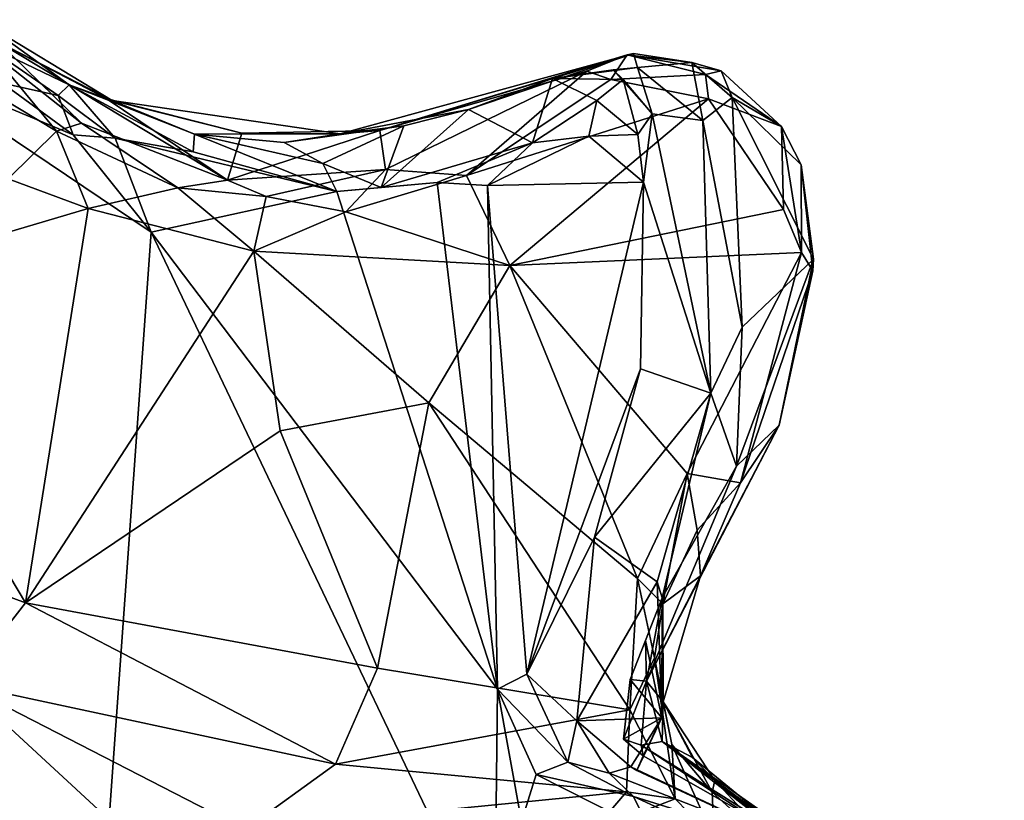
# Model space of a CAD drawing. Units: metres. Extents: x 25 to 28.2, y -12.2 to 12.7.
# Drawn here: x 26.2 to 26.7, y -8 to -7.6 of the extents above; entities that cross this region are included whole.
import ezdxf

# ---------------------------------------------------------------- set-up
doc = ezdxf.new("R2010")
doc.units = ezdxf.units.M

msp = doc.modelspace()

# ---------------------------------------------------------------- linework, layer by layer
at = {"layer": '1'}
for points in [[(26.13502, -7.64783, -1.52519), (26.1333, -7.63562, -1.31448), (26.18006, -7.66932, -1.39831)], [(26.1333, -7.63562, -1.31448), (26.14308, -7.64716, -0.98374), (26.20227, -7.67757, -1.23832)], [(26.1333, -7.63562, -1.31448), (26.20227, -7.67757, -1.23832), (26.18006, -7.66932, -1.39831)], [(26.14561, -7.66848, -1.55739), (26.13502, -7.64783, -1.52519), (26.17445, -7.67494, -1.54076)], [(26.13502, -7.64783, -1.52519), (26.18006, -7.66932, -1.39831), (26.17445, -7.67494, -1.54076)], [(26.14308, -7.64716, -0.98374), (26.1397, -7.65241, -0.85396), (26.18645, -7.68915, -0.8633)], [(26.20227, -7.67757, -1.23832), (26.14308, -7.64716, -0.98374), (26.19917, -7.67653, -1.08689)], [(26.14308, -7.64716, -0.98374), (26.18645, -7.68915, -0.8633), (26.26206, -7.71871, -0.87884)], [(26.19917, -7.67653, -1.08689), (26.14308, -7.64716, -0.98374), (26.26206, -7.71871, -0.87884)], [(26.1397, -7.65241, -0.85396), (26.11412, -7.65768, -0.79931), (26.1736, -7.6934, -0.83422)], [(26.1397, -7.65241, -0.85396), (26.1736, -7.6934, -0.83422), (26.18645, -7.68915, -0.8633)], [(26.32051, -7.69472, -1.23153), (26.34093, -7.69296, -1.08994), (26.47241, -7.6532, -1.23439)], [(26.38684, -7.68211, -1.48596), (26.32051, -7.69472, -1.23153), (26.47241, -7.6532, -1.23439)], [(26.34093, -7.69296, -1.08994), (26.46915, -7.6538, -0.87915), (26.47241, -7.6532, -1.23439)], [(26.46915, -7.6538, -0.87915), (26.34093, -7.69296, -1.08994), (26.44828, -7.66233, -0.89308)], [(26.43036, -7.66605, -1.46443), (26.38684, -7.68211, -1.48596), (26.47241, -7.6532, -1.23439)], [(26.43036, -7.66605, -1.46443), (26.47241, -7.6532, -1.23439), (26.47448, -7.66035, -1.38897)], [(26.44828, -7.66233, -0.89308), (26.46063, -7.66652, -0.84593), (26.46915, -7.6538, -0.87915)], [(26.46915, -7.6538, -0.87915), (26.46063, -7.66652, -0.84593), (26.50976, -7.66405, -0.83364)], [(26.47241, -7.6532, -1.23439), (26.46915, -7.6538, -0.87915), (26.50259, -7.65786, -1.10287)], [(26.50259, -7.65786, -1.10287), (26.46915, -7.6538, -0.87915), (26.51784, -7.66216, -0.85421)], [(26.46915, -7.6538, -0.87915), (26.50976, -7.66405, -0.83364), (26.51784, -7.66216, -0.85421)], [(26.47448, -7.66035, -1.38897), (26.47241, -7.6532, -1.23439), (26.50259, -7.65786, -1.10287)], [(25.55483, -7.71912, -1.57983), (26.09073, -7.65712, -1.57227), (26.17222, -8.44732, -1.57829)], [(26.17222, -8.44732, -1.57829), (26.09073, -7.65712, -1.57227), (26.22262, -7.74575, -1.58031)], [(26.18215, -7.69523, -1.56522), (26.09073, -7.65712, -1.57227), (26.14561, -7.66848, -1.55739)], [(26.09073, -7.65712, -1.57227), (26.18215, -7.69523, -1.56522), (26.22262, -7.74575, -1.58031)], [(26.11412, -7.65768, -0.79931), (26.14852, -7.71805, -0.7899), (26.1736, -7.6934, -0.83422)], [(26.43036, -7.66605, -1.46443), (26.47448, -7.66035, -1.38897), (26.46186, -7.66157, -1.43232)], [(26.46186, -7.66157, -1.43232), (26.47448, -7.66035, -1.38897), (26.48204, -7.68433, -1.42892)], [(26.47448, -7.66035, -1.38897), (26.50259, -7.65786, -1.10287), (26.50835, -7.68793, -1.24396)], [(26.48204, -7.68433, -1.42892), (26.47448, -7.66035, -1.38897), (26.50835, -7.68793, -1.24396)], [(26.50835, -7.68793, -1.24396), (26.50259, -7.65786, -1.10287), (26.52353, -7.67597, -1.0944)], [(26.50259, -7.65786, -1.10287), (26.51784, -7.66216, -0.85421), (26.52353, -7.67597, -1.0944)], [(26.34093, -7.69296, -1.08994), (26.34401, -7.71316, -0.88989), (26.44828, -7.66233, -0.89308)], [(26.34401, -7.71316, -0.88989), (26.38594, -7.71636, -0.84145), (26.44828, -7.66233, -0.89308)], [(26.44828, -7.66233, -0.89308), (26.38594, -7.71636, -0.84145), (26.46063, -7.66652, -0.84593)], [(26.43036, -7.66605, -1.46443), (26.46186, -7.66157, -1.43232), (26.46698, -7.66654, -1.46226)], [(26.50976, -7.66405, -0.83364), (26.46063, -7.66652, -0.84593), (26.51129, -7.67668, -0.82149)], [(26.46698, -7.66654, -1.46226), (26.46186, -7.66157, -1.43232), (26.48204, -7.68433, -1.42892)], [(26.51784, -7.66216, -0.85421), (26.50976, -7.66405, -0.83364), (26.54908, -7.69103, -0.82296)], [(26.50976, -7.66405, -0.83364), (26.51129, -7.67668, -0.82149), (26.54908, -7.69103, -0.82296)], [(26.51784, -7.66216, -0.85421), (26.54908, -7.69103, -0.82296), (26.52353, -7.67597, -1.0944)], [(26.18215, -7.69523, -1.56522), (26.14561, -7.66848, -1.55739), (26.17445, -7.67494, -1.54076)], [(26.2039, -7.69707, -1.56406), (26.17445, -7.67494, -1.54076), (26.18006, -7.66932, -1.39831)], [(26.2039, -7.69707, -1.56406), (26.18006, -7.66932, -1.39831), (26.24425, -7.70404, -1.56192)], [(26.24505, -7.69487, -1.52236), (26.24425, -7.70404, -1.56192), (26.18006, -7.66932, -1.39831)], [(26.18006, -7.66932, -1.39831), (26.20227, -7.67757, -1.23832), (26.24505, -7.69487, -1.52236)], [(26.46063, -7.66652, -0.84593), (26.38594, -7.71636, -0.84145), (26.51129, -7.67668, -0.82149)], [(26.38684, -7.68211, -1.48596), (26.43036, -7.66605, -1.46443), (26.42015, -7.69949, -1.50166)], [(26.42015, -7.69949, -1.50166), (26.43036, -7.66605, -1.46443), (26.45348, -7.67757, -1.47988)], [(26.45348, -7.67757, -1.47988), (26.43036, -7.66605, -1.46443), (26.46698, -7.66654, -1.46226)], [(26.45348, -7.67757, -1.47988), (26.46698, -7.66654, -1.46226), (26.47464, -7.69517, -1.47325)], [(26.47464, -7.69517, -1.47325), (26.46698, -7.66654, -1.46226), (26.48204, -7.68433, -1.42892)], [(26.18215, -7.69523, -1.56522), (26.17445, -7.67494, -1.54076), (26.2039, -7.69707, -1.56406)], [(26.20227, -7.67757, -1.23832), (26.19917, -7.67653, -1.08689), (26.26944, -7.69435, -1.07854)], [(26.19917, -7.67653, -1.08689), (26.26206, -7.71871, -0.87884), (26.26944, -7.69435, -1.07854)], [(26.24505, -7.69487, -1.52236), (26.20227, -7.67757, -1.23832), (26.32051, -7.69472, -1.23153)], [(26.20227, -7.67757, -1.23832), (26.26944, -7.69435, -1.07854), (26.32051, -7.69472, -1.23153)], [(26.38594, -7.71636, -0.84145), (26.40838, -7.76299, -0.82308), (26.51129, -7.67668, -0.82149)], [(26.51129, -7.67668, -0.82149), (26.40838, -7.76299, -0.82308), (26.55006, -7.73394, -0.79687)], [(26.42015, -7.69949, -1.50166), (26.45348, -7.67757, -1.47988), (26.44925, -7.69588, -1.49717)], [(26.44925, -7.69588, -1.49717), (26.45348, -7.67757, -1.47988), (26.47464, -7.69517, -1.47325)], [(26.52864, -7.79485, -1.2131), (26.50835, -7.68793, -1.24396), (26.52353, -7.67597, -1.0944)], [(26.51129, -7.67668, -0.82149), (26.55006, -7.73394, -0.79687), (26.54908, -7.69103, -0.82296)], [(26.52864, -7.79485, -1.2131), (26.52353, -7.67597, -1.0944), (26.56565, -7.7597, -0.92869)], [(26.52353, -7.67597, -1.0944), (26.54908, -7.69103, -0.82296), (26.55916, -7.71077, -0.8506)], [(26.56565, -7.7597, -0.92869), (26.52353, -7.67597, -1.0944), (26.55916, -7.71077, -0.8506)], [(26.35351, -7.69056, -1.47959), (26.32051, -7.69472, -1.23153), (26.38684, -7.68211, -1.48596)], [(26.34167, -7.72247, -1.57121), (26.35351, -7.69056, -1.47959), (26.38684, -7.68211, -1.48596)], [(26.34167, -7.72247, -1.57121), (26.38684, -7.68211, -1.48596), (26.42015, -7.69949, -1.50166)], [(26.47464, -7.69517, -1.47325), (26.48204, -7.68433, -1.42892), (26.47759, -7.7198, -1.47441)], [(26.47759, -7.7198, -1.47441), (26.48204, -7.68433, -1.42892), (26.51248, -7.82911, -1.31877)], [(26.48204, -7.68433, -1.42892), (26.50835, -7.68793, -1.24396), (26.51248, -7.82911, -1.31877)], [(26.18645, -7.68915, -0.8633), (26.1736, -7.6934, -0.83422), (26.23629, -7.72281, -0.84199)], [(26.18645, -7.68915, -0.8633), (26.23629, -7.72281, -0.84199), (26.26206, -7.71871, -0.87884)], [(26.31144, -7.71014, -1.55655), (26.29151, -7.69916, -1.4909), (26.35351, -7.69056, -1.47959)], [(26.29151, -7.69916, -1.4909), (26.32051, -7.69472, -1.23153), (26.35351, -7.69056, -1.47959)], [(26.31144, -7.71014, -1.55655), (26.35351, -7.69056, -1.47959), (26.34167, -7.72247, -1.57121)], [(26.51248, -7.82911, -1.31877), (26.50835, -7.68793, -1.24396), (26.52864, -7.79485, -1.2131)], [(26.1736, -7.6934, -0.83422), (26.14852, -7.71805, -0.7899), (26.18987, -7.73349, -0.80932)], [(26.1736, -7.6934, -0.83422), (26.18987, -7.73349, -0.80932), (26.23629, -7.72281, -0.84199)], [(26.18215, -7.69523, -1.56522), (26.2039, -7.69707, -1.56406), (26.22262, -7.74575, -1.58031)], [(26.3188, -7.72466, -1.57811), (26.24425, -7.70404, -1.56192), (26.24505, -7.69487, -1.52236)], [(26.29151, -7.69916, -1.4909), (26.24505, -7.69487, -1.52236), (26.32051, -7.69472, -1.23153)], [(26.3188, -7.72466, -1.57811), (26.24505, -7.69487, -1.52236), (26.31144, -7.71014, -1.55655)], [(26.31144, -7.71014, -1.55655), (26.24505, -7.69487, -1.52236), (26.29151, -7.69916, -1.4909)], [(26.26944, -7.69435, -1.07854), (26.26206, -7.71871, -0.87884), (26.34093, -7.69296, -1.08994)], [(26.34093, -7.69296, -1.08994), (26.26206, -7.71871, -0.87884), (26.34401, -7.71316, -0.88989)], [(26.32051, -7.69472, -1.23153), (26.26944, -7.69435, -1.07854), (26.34093, -7.69296, -1.08994)], [(26.39668, -7.72158, -1.56469), (26.42015, -7.69949, -1.50166), (26.44925, -7.69588, -1.49717)], [(26.39668, -7.72158, -1.56469), (26.44925, -7.69588, -1.49717), (26.47759, -7.7198, -1.47441)], [(26.47759, -7.7198, -1.47441), (26.44925, -7.69588, -1.49717), (26.47464, -7.69517, -1.47325)], [(26.54908, -7.69103, -0.82296), (26.55006, -7.73394, -0.79687), (26.55935, -7.7562, -0.7939)], [(26.55916, -7.71077, -0.8506), (26.54908, -7.69103, -0.82296), (26.55935, -7.7562, -0.7939)], [(26.22262, -7.74575, -1.58031), (26.2039, -7.69707, -1.56406), (26.3188, -7.72466, -1.57811)], [(26.3188, -7.72466, -1.57811), (26.2039, -7.69707, -1.56406), (26.24425, -7.70404, -1.56192)], [(26.37074, -7.71994, -1.57391), (26.34167, -7.72247, -1.57121), (26.42015, -7.69949, -1.50166)], [(26.37074, -7.71994, -1.57391), (26.42015, -7.69949, -1.50166), (26.39668, -7.72158, -1.56469)], [(26.3188, -7.72466, -1.57811), (26.31144, -7.71014, -1.55655), (26.34167, -7.72247, -1.57121)], [(26.55916, -7.71077, -0.8506), (26.56522, -7.7658, -0.81217), (26.56565, -7.7597, -0.92869)], [(26.55916, -7.71077, -0.8506), (26.55935, -7.7562, -0.7939), (26.56522, -7.7658, -0.81217)], [(26.26206, -7.71871, -0.87884), (26.28206, -7.72724, -0.85184), (26.34401, -7.71316, -0.88989)], [(26.34401, -7.71316, -0.88989), (26.28206, -7.72724, -0.85184), (26.32337, -7.7351, -0.84219)], [(26.34401, -7.71316, -0.88989), (26.32337, -7.7351, -0.84219), (26.38594, -7.71636, -0.84145)], [(26.32337, -7.7351, -0.84219), (26.40838, -7.76299, -0.82308), (26.38594, -7.71636, -0.84145)], [(25.54294, -8.49672, -1.57556), (25.55483, -7.71912, -1.57983), (26.17222, -8.44732, -1.57829)], [(26.14852, -7.71805, -0.7899), (26.05889, -7.77226, -0.70833), (26.18987, -7.73349, -0.80932)], [(26.26206, -7.71871, -0.87884), (26.23629, -7.72281, -0.84199), (26.28206, -7.72724, -0.85184)], [(26.3188, -7.72466, -1.57811), (26.34167, -7.72247, -1.57121), (26.37074, -7.71994, -1.57391)], [(26.3188, -7.72466, -1.57811), (26.37074, -7.71994, -1.57391), (26.40195, -7.98252, -1.57457)], [(26.40195, -7.98252, -1.57457), (26.37074, -7.71994, -1.57391), (26.39668, -7.72158, -1.56469)], [(26.39668, -7.72158, -1.56469), (26.47759, -7.7198, -1.47441), (26.41709, -7.97475, -1.56512)], [(26.41709, -7.97475, -1.56512), (26.40195, -7.98252, -1.57457), (26.39668, -7.72158, -1.56469)], [(26.41709, -7.97475, -1.56512), (26.47759, -7.7198, -1.47441), (26.47593, -7.81645, -1.4796)], [(26.47593, -7.81645, -1.4796), (26.47759, -7.7198, -1.47441), (26.51248, -7.82911, -1.31877)], [(26.23629, -7.72281, -0.84199), (26.18987, -7.73349, -0.80932), (26.2758, -7.75557, -0.82714)], [(26.40195, -7.98252, -1.57457), (26.22262, -7.74575, -1.58031), (26.3188, -7.72466, -1.57811)], [(26.28206, -7.72724, -0.85184), (26.23629, -7.72281, -0.84199), (26.2758, -7.75557, -0.82714)], [(26.28206, -7.72724, -0.85184), (26.2758, -7.75557, -0.82714), (26.32337, -7.7351, -0.84219)], [(26.05889, -7.77226, -0.70833), (26.15742, -7.93778, -0.69593), (26.18987, -7.73349, -0.80932)], [(26.18987, -7.73349, -0.80932), (26.15742, -7.93778, -0.69593), (26.2758, -7.75557, -0.82714)], [(26.32337, -7.7351, -0.84219), (26.2758, -7.75557, -0.82714), (26.40838, -7.76299, -0.82308)], [(26.40838, -7.76299, -0.82308), (26.55935, -7.7562, -0.7939), (26.55006, -7.73394, -0.79687)], [(26.40045, -8.11876, -1.58316), (26.17222, -8.44732, -1.57829), (26.22262, -7.74575, -1.58031)], [(26.40045, -8.11876, -1.58316), (26.22262, -7.74575, -1.58031), (26.40195, -7.98252, -1.57457)], [(26.2758, -7.75557, -0.82714), (26.15742, -7.93778, -0.69593), (26.28936, -7.84869, -0.7859)], [(26.2758, -7.75557, -0.82714), (26.28936, -7.84869, -0.7859), (26.3664, -7.83416, -0.79358)], [(26.40838, -7.76299, -0.82308), (26.2758, -7.75557, -0.82714), (26.3664, -7.83416, -0.79358)], [(26.40838, -7.76299, -0.82308), (26.50024, -7.87073, -0.75074), (26.55935, -7.7562, -0.7939)], [(26.55935, -7.7562, -0.7939), (26.50024, -7.87073, -0.75074), (26.52775, -7.87548, -0.76608)], [(26.55935, -7.7562, -0.7939), (26.52775, -7.87548, -0.76608), (26.56522, -7.7658, -0.81217)], [(26.52573, -7.86685, -1.14208), (26.52864, -7.79485, -1.2131), (26.56565, -7.7597, -0.92869)], [(26.54785, -7.84569, -0.87341), (26.52573, -7.86685, -1.14208), (26.56565, -7.7597, -0.92869)], [(26.56522, -7.7658, -0.81217), (26.54785, -7.84569, -0.87341), (26.56565, -7.7597, -0.92869)], [(26.40838, -7.76299, -0.82308), (26.3664, -7.83416, -0.79358), (26.47451, -7.92515, -0.72107)], [(26.40838, -7.76299, -0.82308), (26.47451, -7.92515, -0.72107), (26.50024, -7.87073, -0.75074)], [(26.52775, -7.87548, -0.76608), (26.54785, -7.84569, -0.87341), (26.56522, -7.7658, -0.81217)], [(26.05889, -7.77226, -0.70833), (26.03335, -7.89174, -0.70772), (26.15742, -7.93778, -0.69593)], [(26.52573, -7.86685, -1.14208), (26.51248, -7.82911, -1.31877), (26.52864, -7.79485, -1.2131)], [(26.45214, -7.90363, -1.50391), (26.41709, -7.97475, -1.56512), (26.47593, -7.81645, -1.4796)], [(26.45214, -7.90363, -1.50391), (26.47593, -7.81645, -1.4796), (26.51248, -7.82911, -1.31877)], [(26.48457, -7.92688, -1.32999), (26.45214, -7.90363, -1.50391), (26.51248, -7.82911, -1.31877)], [(26.48727, -7.9351, -1.27626), (26.48457, -7.92688, -1.32999), (26.51248, -7.82911, -1.31877)], [(26.48727, -7.9351, -1.27626), (26.51248, -7.82911, -1.31877), (26.52573, -7.86685, -1.14208)], [(26.28936, -7.84869, -0.7859), (26.33973, -7.97159, -0.69919), (26.3664, -7.83416, -0.79358)], [(26.33973, -7.97159, -0.69919), (26.47051, -7.99316, -0.68026), (26.3664, -7.83416, -0.79358)], [(26.3664, -7.83416, -0.79358), (26.47051, -7.99316, -0.68026), (26.47451, -7.92515, -0.72107)], [(26.28936, -7.84869, -0.7859), (26.15742, -7.93778, -0.69593), (26.33973, -7.97159, -0.69919)], [(26.54785, -7.84569, -0.87341), (26.50711, -7.92376, -0.77834), (26.47915, -7.97826, -1.13672)], [(26.54785, -7.84569, -0.87341), (26.47915, -7.97826, -1.13672), (26.52573, -7.86685, -1.14208)], [(26.50711, -7.92376, -0.77834), (26.54785, -7.84569, -0.87341), (26.52775, -7.87548, -0.76608)], [(26.47915, -7.97826, -1.13672), (26.48727, -7.9351, -1.27626), (26.52573, -7.86685, -1.14208)], [(26.50024, -7.87073, -0.75074), (26.47451, -7.92515, -0.72107), (26.48761, -7.93825, -0.72187)], [(26.50024, -7.87073, -0.75074), (26.48761, -7.93825, -0.72187), (26.50545, -7.90012, -0.74705)], [(26.50024, -7.87073, -0.75074), (26.50545, -7.90012, -0.74705), (26.52775, -7.87548, -0.76608)], [(26.50545, -7.90012, -0.74705), (26.50711, -7.92376, -0.77834), (26.52775, -7.87548, -0.76608)], [(26.03335, -7.89174, -0.70772), (26.12467, -7.97978, -0.68908), (26.15742, -7.93778, -0.69593)], [(26.41709, -7.97475, -1.56512), (26.45214, -7.90363, -1.50391), (26.44301, -7.99881, -1.51125)], [(26.44301, -7.99881, -1.51125), (26.45214, -7.90363, -1.50391), (26.48457, -7.92688, -1.32999)], [(26.50545, -7.90012, -0.74705), (26.48761, -7.93825, -0.72187), (26.50711, -7.92376, -0.77834)], [(26.47451, -7.92515, -0.72107), (26.47051, -7.99316, -0.68026), (26.48325, -7.96617, -0.70667)], [(26.48761, -7.93825, -0.72187), (26.47451, -7.92515, -0.72107), (26.48325, -7.96617, -0.70667)], [(26.48777, -7.98896, -0.83288), (26.47915, -7.97826, -1.13672), (26.50711, -7.92376, -0.77834)], [(26.48761, -7.93825, -0.72187), (26.48777, -7.98896, -0.83288), (26.50711, -7.92376, -0.77834)], [(26.44301, -7.99881, -1.51125), (26.48457, -7.92688, -1.32999), (26.48709, -7.99731, -1.28882)], [(26.48727, -7.9351, -1.27626), (26.48709, -7.99731, -1.28882), (26.48457, -7.92688, -1.32999)], [(26.48727, -7.9351, -1.27626), (26.47861, -7.95722, -1.26218), (26.48709, -7.99731, -1.28882)], [(26.47915, -7.97826, -1.13672), (26.47861, -7.95722, -1.26218), (26.48727, -7.9351, -1.27626)], [(26.12467, -7.97978, -0.68908), (26.31802, -8.02125, -0.67713), (26.15742, -7.93778, -0.69593)], [(26.15742, -7.93778, -0.69593), (26.31802, -8.02125, -0.67713), (26.33973, -7.97159, -0.69919)], [(26.48761, -7.93825, -0.72187), (26.48325, -7.96617, -0.70667), (26.48777, -7.98896, -0.83288)], [(26.47915, -7.97826, -1.13672), (26.47071, -7.97748, -1.25809), (26.47861, -7.95722, -1.26218)], [(26.47861, -7.95722, -1.26218), (26.47071, -7.97748, -1.25809), (26.48709, -7.99731, -1.28882)], [(26.48325, -7.96617, -0.70667), (26.47051, -7.99316, -0.68026), (26.49396, -8.0392, -0.68505)], [(26.48325, -7.96617, -0.70667), (26.49396, -8.0392, -0.68505), (26.4922, -8.01109, -0.71166)], [(26.48777, -7.98896, -0.83288), (26.48325, -7.96617, -0.70667), (26.4922, -8.01109, -0.71166)], [(26.33973, -7.97159, -0.69919), (26.31802, -8.02125, -0.67713), (26.47051, -7.99316, -0.68026)], [(26.40195, -7.98252, -1.57457), (26.41709, -7.97475, -1.56512), (26.43834, -8.02024, -1.55749)], [(26.41709, -7.97475, -1.56512), (26.44301, -7.99881, -1.51125), (26.43834, -8.02024, -1.55749)], [(26.12467, -7.97978, -0.68908), (26.08604, -8.02718, -0.74322), (26.22212, -8.06975, -0.69598)], [(26.12467, -7.97978, -0.68908), (26.22212, -8.06975, -0.69598), (26.27119, -8.05521, -0.67833)], [(26.12467, -7.97978, -0.68908), (26.27119, -8.05521, -0.67833), (26.31802, -8.02125, -0.67713)], [(26.47071, -7.97748, -1.25809), (26.46721, -8.00839, -1.26547), (26.48709, -7.99731, -1.28882)], [(26.46721, -8.00839, -1.26547), (26.47071, -7.97748, -1.25809), (26.47915, -7.97826, -1.13672)], [(26.46721, -8.00839, -1.26547), (26.47915, -7.97826, -1.13672), (26.47637, -8.01152, -1.19991)], [(26.47637, -8.01152, -1.19991), (26.47915, -7.97826, -1.13672), (26.48722, -8.00954, -1.10473)], [(26.48722, -8.00954, -1.10473), (26.47915, -7.97826, -1.13672), (26.48777, -7.98896, -0.83288)], [(26.40045, -8.11876, -1.58316), (26.40195, -7.98252, -1.57457), (26.41437, -8.05091, -1.57698)], [(26.41437, -8.05091, -1.57698), (26.40195, -7.98252, -1.57457), (26.42195, -8.02664, -1.57186)], [(26.42195, -8.02664, -1.57186), (26.40195, -7.98252, -1.57457), (26.43834, -8.02024, -1.55749)], [(26.48722, -8.00954, -1.10473), (26.48777, -7.98896, -0.83288), (26.50294, -8.01789, -0.92009)], [(26.50294, -8.01789, -0.92009), (26.48777, -7.98896, -0.83288), (26.51449, -8.02969, -0.79581)], [(26.48777, -7.98896, -0.83288), (26.4922, -8.01109, -0.71166), (26.51319, -8.03586, -0.73278)], [(26.48777, -7.98896, -0.83288), (26.51319, -8.03586, -0.73278), (26.51449, -8.02969, -0.79581)], [(26.47051, -7.99316, -0.68026), (26.31802, -8.02125, -0.67713), (26.46884, -8.03563, -0.67023)], [(26.47051, -7.99316, -0.68026), (26.46884, -8.03563, -0.67023), (26.49396, -8.0392, -0.68505)], [(26.43834, -8.02024, -1.55749), (26.44301, -7.99881, -1.51125), (26.45976, -8.02596, -1.47154)], [(26.47095, -8.02267, -1.36493), (26.44301, -7.99881, -1.51125), (26.48709, -7.99731, -1.28882)], [(26.45976, -8.02596, -1.47154), (26.44301, -7.99881, -1.51125), (26.47095, -8.02267, -1.36493)], [(26.46721, -8.00839, -1.26547), (26.47746, -8.01702, -1.28766), (26.48709, -7.99731, -1.28882)], [(26.47416, -8.02453, -1.35782), (26.47095, -8.02267, -1.36493), (26.48709, -7.99731, -1.28882)], [(26.48709, -7.99731, -1.28882), (26.47746, -8.01702, -1.28766), (26.47416, -8.02453, -1.35782)], [(26.46721, -8.00839, -1.26547), (26.47637, -8.01152, -1.19991), (26.47746, -8.01702, -1.28766)], [(26.47637, -8.01152, -1.19991), (26.48722, -8.00954, -1.10473), (26.66446, -8.134, -1.26265)], [(26.47637, -8.01152, -1.19991), (26.56523, -8.067, -1.33262), (26.47746, -8.01702, -1.28766)], [(26.56523, -8.067, -1.33262), (26.47637, -8.01152, -1.19991), (26.66446, -8.134, -1.26265)], [(26.48722, -8.00954, -1.10473), (26.60447, -8.10107, -0.80417), (26.63508, -8.11844, -0.86074)], [(26.66446, -8.134, -1.26265), (26.48722, -8.00954, -1.10473), (26.63508, -8.11844, -0.86074)], [(26.48722, -8.00954, -1.10473), (26.50294, -8.01789, -0.92009), (26.60447, -8.10107, -0.80417)], [(26.4922, -8.01109, -0.71166), (26.51424, -8.05991, -0.70446), (26.51319, -8.03586, -0.73278)], [(26.4922, -8.01109, -0.71166), (26.49396, -8.0392, -0.68505), (26.51424, -8.05991, -0.70446)], [(26.47746, -8.01702, -1.28766), (26.56523, -8.067, -1.33262), (26.47416, -8.02453, -1.35782)], [(26.31802, -8.02125, -0.67713), (26.27119, -8.05521, -0.67833), (26.46884, -8.03563, -0.67023)], [(26.42195, -8.02664, -1.57186), (26.43834, -8.02024, -1.55749), (26.47242, -8.038, -1.56129)], [(26.47242, -8.038, -1.56129), (26.43834, -8.02024, -1.55749), (26.45976, -8.02596, -1.47154)], [(26.50294, -8.01789, -0.92009), (26.51449, -8.02969, -0.79581), (26.60447, -8.10107, -0.80417)], [(26.22212, -8.06975, -0.69598), (26.08604, -8.02718, -0.74322), (26.10865, -8.04084, -0.73907)], [(26.41437, -8.05091, -1.57698), (26.42195, -8.02664, -1.57186), (26.48179, -8.05683, -1.58311)], [(26.48179, -8.05683, -1.58311), (26.42195, -8.02664, -1.57186), (26.47242, -8.038, -1.56129)], [(26.45976, -8.02596, -1.47154), (26.47095, -8.02267, -1.36493), (26.56523, -8.067, -1.33262)], [(26.47242, -8.038, -1.56129), (26.45976, -8.02596, -1.47154), (26.56523, -8.067, -1.33262)], [(26.47095, -8.02267, -1.36493), (26.47416, -8.02453, -1.35782), (26.56523, -8.067, -1.33262)], [(26.51449, -8.02969, -0.79581), (26.51319, -8.03586, -0.73278), (26.55755, -8.07607, -0.74603)], [(26.51449, -8.02969, -0.79581), (26.55755, -8.07607, -0.74603), (26.60447, -8.10107, -0.80417)], [(26.27119, -8.05521, -0.67833), (26.45171, -8.05569, -0.67309), (26.46884, -8.03563, -0.67023)], [(26.49396, -8.0392, -0.68505), (26.46884, -8.03563, -0.67023), (26.45171, -8.05569, -0.67309)], [(26.51319, -8.03586, -0.73278), (26.51424, -8.05991, -0.70446), (26.55755, -8.07607, -0.74603)], [(26.45171, -8.05569, -0.67309), (26.51424, -8.05991, -0.70446), (26.49396, -8.0392, -0.68505)], [(26.50765, -8.05421, -1.56693), (26.48179, -8.05683, -1.58311), (26.47242, -8.038, -1.56129)], [(26.50765, -8.05421, -1.56693), (26.47242, -8.038, -1.56129), (26.56523, -8.067, -1.33262)]]:
    msp.add_3dface(points, dxfattribs=at)

doc.saveas('drawing.dxf')
